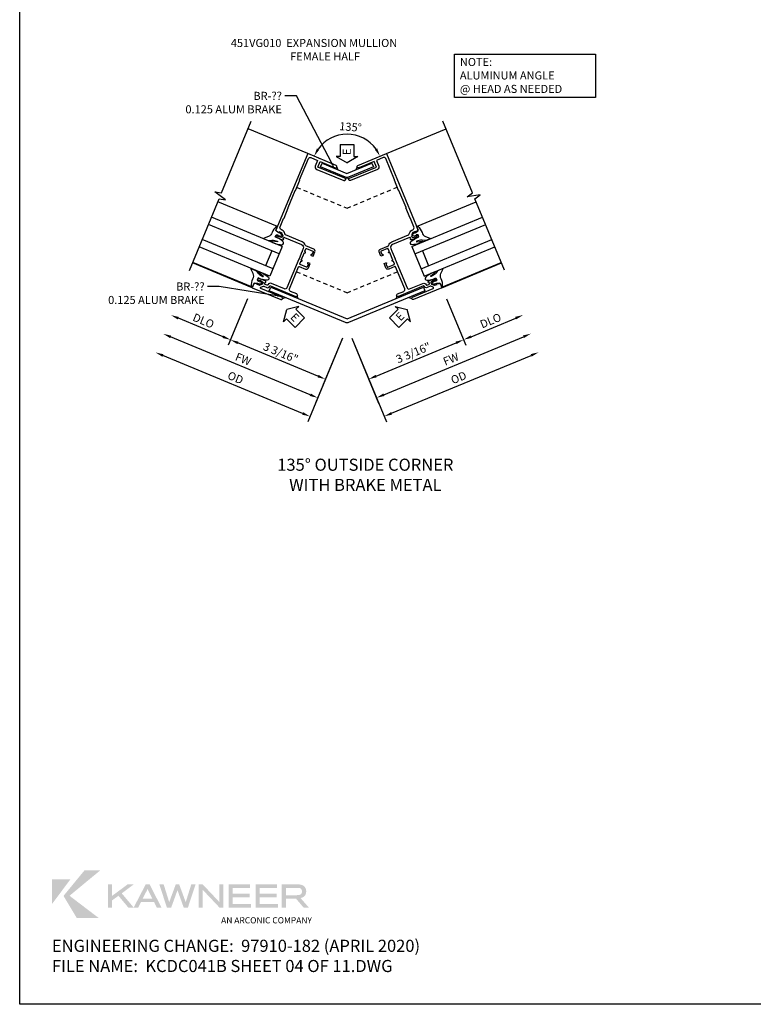
# Model space of a CAD drawing. Extents: x 0 to 95.5, y 0 to 59.2.
# Drawn here: x 0 to 22.7, y 0 to 30.5 of the extents above; entities that cross this region are included whole.
import ezdxf
from ezdxf import colors
from ezdxf.entities.mleader import LeaderData, LeaderLine
from ezdxf.math import Vec2, Vec3

# ---------------------------------------------------------------- set-up
doc = ezdxf.new("R2010")
doc.units = 0
doc.header["$LTSCALE"] = 0.5
doc.header["$MEASUREMENT"] = 0
doc.linetypes.add('HIDDEN', pattern=[0.375, 0.25, -0.125])
doc.layers.get('0').update_dxf_attribs({"color": 4, "linetype": 'CONTINUOUS'})
for name, color, linetype in [('DIME', 2, 'CONTINUOUS'), ('FORMAT', 7, 'CONTINUOUS'), ('hidden', 3, 'HIDDEN'), ('Kawneer Logo-English', 7, 'CONTINUOUS'), ('TEXT', 3, 'CONTINUOUS')]:
    doc.layers.add(name, color=color, linetype=linetype)
doc.styles.get("Standard").update_dxf_attribs({"font": 'arial.ttf'})
doc.dimstyles.new('EXT_ON-OFF', dxfattribs={"dimscale": 2, "dimtxt": 0.125, "dimasz": 0.125, "dimexe": 0.09, "dimexo": 0.1875, "dimgap": 0.05, "dimtad": 3, "dimdec": 5, "dimzin": 3, "dimdsep": 46, "dimlunit": 5, "dimtxsty": 'STANDARD', "dimcen": 0, "dimse2": 1, "dimazin": 0, "dimtfac": 1, "dimtdec": 4, "dimtofl": 0, "dimtmove": 0, "dimatfit": 0, "dimfxl": 1, "dimfrac": 2, "dimtolj": 1, "dimtzin": 3, "dimarcsym": 0})
doc.dimstyles.new('EXT_ON-ON', dxfattribs={"dimscale": 2, "dimtxt": 0.125, "dimasz": 0.125, "dimexe": 0.09, "dimexo": 0.1875, "dimgap": 0.05, "dimtad": 3, "dimdec": 5, "dimzin": 3, "dimdsep": 46, "dimlunit": 5, "dimtxsty": 'STANDARD', "dimcen": 0, "dimazin": 0, "dimtfac": 1, "dimtdec": 4, "dimtofl": 0, "dimtmove": 0, "dimatfit": 0, "dimfxl": 1, "dimfrac": 2, "dimtolj": 1, "dimtzin": 3, "dimarcsym": 0})

# ---------------------------------------------------------------- blocks, each defined once
blk = doc.blocks.new('Kawneer Logo English')
at = {"layer": 'Kawneer Logo-English'}
for points in [[(0.2706, 0.0336), (0.2688, 0.035), (0.2633, 0.0391), (0.255, 0.0454), (0.2442, 0.0536), (0.2314, 0.0633), (0.2173, 0.0741), (0.202, 0.0857), (0.1863, 0.0976), (0.1706, 0.1096), (0.1553, 0.1211), (0.1411, 0.132), (0.1285, 0.1417), (0.1176, 0.15), (0.1094, 0.1563), (0.1041, 0.1604), (0.1023, 0.1619), (0.1044, 0.1637), (0.1101, 0.1683), (0.1189, 0.1757), (0.1304, 0.1851), (0.1439, 0.1963), (0.159, 0.2087), (0.1751, 0.2221), (0.1917, 0.2359), (0.2083, 0.2496), (0.2244, 0.2628), (0.2395, 0.2753), (0.253, 0.2864), (0.2644, 0.2959), (0.2731, 0.3031), (0.2788, 0.3078), (0.2808, 0.3095), (0.2799, 0.3095), (0.277, 0.3096), (0.2725, 0.3096), (0.2666, 0.3096), (0.2597, 0.3096), (0.252, 0.3096), (0.2438, 0.3096), (0.2352, 0.3096), (0.2267, 0.3096), (0.2184, 0.3095), (0.2106, 0.3095), (0.2037, 0.3095), (0.1979, 0.3095), (0.1933, 0.3095), (0.1904, 0.3095), (0.1894, 0.3095), (0.188, 0.3078), (0.1841, 0.303), (0.1781, 0.2958), (0.1702, 0.2862), (0.161, 0.2751), (0.1507, 0.2625), (0.1396, 0.2491), (0.1283, 0.2352), (0.1169, 0.2214), (0.1059, 0.208), (0.0955, 0.1955), (0.0863, 0.1843), (0.0785, 0.1748), (0.0724, 0.1675), (0.0686, 0.1627), (0.0672, 0.1612), (0.068, 0.1597), (0.0704, 0.1556), (0.0743, 0.1493), (0.0791, 0.1412), (0.0849, 0.1315), (0.0913, 0.1208), (0.0982, 0.1092), (0.1053, 0.0973), (0.1124, 0.0855), (0.1193, 0.0739), (0.1257, 0.0632), (0.1315, 0.0535), (0.1364, 0.0454), (0.1402, 0.0391), (0.1426, 0.035), (0.1435, 0.0336)], [(0.0002, 0.2564), (0, 0.1137), (0.0012, 0.1153), (0.0046, 0.1197), (0.0099, 0.1268), (0.0167, 0.136), (0.0248, 0.1468), (0.0339, 0.1588), (0.0435, 0.1717), (0.0535, 0.185), (0.0634, 0.1984), (0.073, 0.2112), (0.0821, 0.2234), (0.0902, 0.2342), (0.097, 0.2433), (0.1022, 0.2503), (0.1057, 0.2549), (0.1069, 0.2565)], [(0.8092, 0.2278), (0.7789, 0.1309), (0.7782, 0.1288), (0.7776, 0.127), (0.7771, 0.1253), (0.7767, 0.1238), (0.7764, 0.1249), (0.7761, 0.126), (0.7759, 0.1268), (0.7758, 0.1272), (0.7756, 0.128), (0.7751, 0.1292), (0.774, 0.1323), (0.7721, 0.1373), (0.7698, 0.1436), (0.7671, 0.1512), (0.764, 0.1596), (0.7606, 0.1686), (0.7573, 0.1779), (0.7539, 0.1872), (0.7506, 0.1962), (0.7475, 0.2046), (0.7448, 0.2122), (0.7424, 0.2185), (0.7406, 0.2235), (0.7395, 0.2266), (0.7391, 0.2278), (0.7191, 0.2278), (0.6843, 0.1336), (0.6832, 0.1306), (0.6824, 0.1282), (0.6817, 0.1261), (0.6812, 0.1241), (0.6809, 0.1251), (0.6805, 0.1262), (0.6802, 0.1273), (0.6799, 0.1287), (0.6795, 0.1298), (0.6785, 0.1329), (0.677, 0.1378), (0.675, 0.1442), (0.6726, 0.1516), (0.67, 0.16), (0.6672, 0.169), (0.6643, 0.1782), (0.6614, 0.1875), (0.6586, 0.1964), (0.656, 0.2047), (0.6536, 0.2123), (0.6516, 0.2186), (0.6501, 0.2235), (0.6491, 0.2266), (0.6488, 0.2278), (0.6238, 0.2278), (0.6676, 0.0927), (0.6923, 0.0927), (0.726, 0.1855), (0.727, 0.1883), (0.7278, 0.1906), (0.7285, 0.1928), (0.729, 0.1947), (0.7299, 0.1922), (0.7307, 0.1894), (0.7318, 0.1863), (0.7331, 0.1827), (0.7655, 0.0927), (0.7896, 0.0927), (0.8341, 0.2278), (0.8306, 0.2278)], [(0.9726, 0.2278), (0.9726, 0.1355), (0.973, 0.1265), (0.973, 0.1255), (0.9731, 0.1238), (0.9717, 0.1254), (0.9711, 0.1263), (0.9642, 0.1339), (0.8756, 0.2278), (0.853, 0.2278), (0.853, 0.0927), (0.8757, 0.0927), (0.8757, 0.1928), (0.8757, 0.1931), (0.8756, 0.194), (0.8755, 0.1953), (0.8754, 0.1968), (0.8756, 0.1965), (0.8757, 0.1963), (0.8765, 0.1955), (0.8782, 0.1936), (0.8798, 0.1918), (0.8805, 0.1909), (0.8816, 0.1898), (0.8845, 0.1867), (0.8892, 0.1819), (0.8952, 0.1756), (0.9021, 0.1681), (0.91, 0.1598), (0.9184, 0.151), (0.9272, 0.1418), (0.9358, 0.1326), (0.9442, 0.1237), (0.9521, 0.1154), (0.9591, 0.108), (0.965, 0.1017), (0.9696, 0.0969), (0.9726, 0.0938), (0.9736, 0.0927), (0.9952, 0.0927), (0.9952, 0.2278), (0.9927, 0.2278)], [(1.0494, 0.1526), (1.0512, 0.1526), (1.0549, 0.1526), (1.0602, 0.1526), (1.0668, 0.1526), (1.0744, 0.1526), (1.0827, 0.1526), (1.0915, 0.1526), (1.1006, 0.1526), (1.1095, 0.1526), (1.1182, 0.1526), (1.1262, 0.1526), (1.1334, 0.1526), (1.1396, 0.1526), (1.1442, 0.1526), (1.1472, 0.1526), (1.1482, 0.1526), (1.1482, 0.173), (1.1472, 0.173), (1.1442, 0.173), (1.1396, 0.173), (1.1335, 0.173), (1.1262, 0.173), (1.1182, 0.173), (1.1095, 0.173), (1.1006, 0.173), (1.0915, 0.173), (1.0827, 0.173), (1.0744, 0.173), (1.0668, 0.173), (1.0602, 0.173), (1.0549, 0.173), (1.0512, 0.173), (1.0494, 0.173), (1.0494, 0.1754), (1.0494, 0.1794), (1.0494, 0.1844), (1.0494, 0.1899), (1.0494, 0.1953), (1.0494, 0.2003), (1.0494, 0.2043), (1.0494, 0.2067), (1.0512, 0.2067), (1.055, 0.2067), (1.0605, 0.2067), (1.0672, 0.2067), (1.075, 0.2067), (1.0835, 0.2067), (1.0925, 0.2067), (1.1019, 0.2067), (1.1111, 0.2067), (1.12, 0.2067), (1.1283, 0.2067), (1.1356, 0.2067), (1.1419, 0.2067), (1.1466, 0.2067), (1.1497, 0.2067), (1.1508, 0.2067), (1.1508, 0.2278), (1.1483, 0.2278), (1.0259, 0.2278), (1.0259, 0.0927), (1.1556, 0.0927), (1.1556, 0.1137), (1.1545, 0.1137), (1.1512, 0.1137), (1.1462, 0.1137), (1.1397, 0.1137), (1.1319, 0.1137), (1.1232, 0.1137), (1.1139, 0.1137), (1.1043, 0.1137), (1.0945, 0.1137), (1.0851, 0.1137), (1.0761, 0.1137), (1.0679, 0.1137), (1.0609, 0.1137), (1.0552, 0.1137), (1.0513, 0.1137), (1.0494, 0.1137), (1.0494, 0.1164), (1.0494, 0.1209), (1.0494, 0.1267), (1.0494, 0.1331), (1.0494, 0.1395), (1.0494, 0.1453), (1.0494, 0.1499)], [(1.2056, 0.1526), (1.2075, 0.1526), (1.2112, 0.1526), (1.2165, 0.1526), (1.223, 0.1526), (1.2306, 0.1526), (1.239, 0.1526), (1.2478, 0.1526), (1.2568, 0.1526), (1.2658, 0.1526), (1.2744, 0.1526), (1.2826, 0.1526), (1.2897, 0.1526), (1.2958, 0.1526), (1.3005, 0.1526), (1.3035, 0.1526), (1.3045, 0.1526), (1.3045, 0.173), (1.3035, 0.173), (1.3005, 0.173), (1.2958, 0.173), (1.2897, 0.173), (1.2826, 0.173), (1.2744, 0.173), (1.2658, 0.173), (1.2568, 0.173), (1.2478, 0.173), (1.239, 0.173), (1.2306, 0.173), (1.223, 0.173), (1.2165, 0.173), (1.2112, 0.173), (1.2075, 0.173), (1.2056, 0.173), (1.2056, 0.1754), (1.2056, 0.1794), (1.2056, 0.1844), (1.2056, 0.1899), (1.2056, 0.1953), (1.2056, 0.2003), (1.2056, 0.2043), (1.2056, 0.2067), (1.2075, 0.2067), (1.2113, 0.2067), (1.2167, 0.2067), (1.2234, 0.2067), (1.2313, 0.2067), (1.2397, 0.2067), (1.2489, 0.2067), (1.2581, 0.2067), (1.2674, 0.2067), (1.2762, 0.2067), (1.2845, 0.2067), (1.2919, 0.2067), (1.2981, 0.2067), (1.3029, 0.2067), (1.306, 0.2067), (1.3071, 0.2067), (1.3071, 0.2278), (1.3046, 0.2278), (1.1822, 0.2278), (1.1822, 0.0927), (1.3119, 0.0927), (1.3119, 0.1137), (1.3107, 0.1137), (1.3075, 0.1137), (1.3024, 0.1137), (1.2959, 0.1137), (1.2882, 0.1137), (1.2795, 0.1137), (1.2702, 0.1137), (1.2605, 0.1137), (1.2508, 0.1137), (1.2413, 0.1137), (1.2324, 0.1137), (1.2242, 0.1137), (1.2172, 0.1137), (1.2115, 0.1137), (1.2076, 0.1137), (1.2056, 0.1137), (1.2056, 0.1164), (1.2056, 0.1209), (1.2056, 0.1267), (1.2056, 0.1331), (1.2056, 0.1395), (1.2056, 0.1453), (1.2056, 0.1499)]]:
    blk.add_hatch(color=256, dxfattribs=at).paths.add_polyline_path(points)
h = blk.add_hatch(color=256, dxfattribs=at)
h.paths.add_polyline_path([(0.527, 0.1446), (0.529, 0.1487), (0.5323, 0.1552), (0.5365, 0.1634), (0.541, 0.1723), (0.5453, 0.1808), (0.5491, 0.1882), (0.5516, 0.1932), (0.5526, 0.1952), (0.5528, 0.1958), (0.5534, 0.1971), (0.5542, 0.199), (0.555, 0.2013), (0.5555, 0.2001), (0.5561, 0.1989), (0.5567, 0.1975), (0.5575, 0.1959), (0.5583, 0.1943), (0.5606, 0.1896), (0.564, 0.1829), (0.568, 0.1749), (0.5724, 0.1662), (0.5766, 0.1578), (0.5803, 0.1503), (0.5831, 0.1446), (0.5791, 0.1446), (0.5725, 0.1446), (0.5642, 0.1446), (0.555, 0.1446), (0.5459, 0.1446), (0.5376, 0.1446), (0.5311, 0.1446)], flags=16)
h.paths.add_polyline_path([(0.5657, 0.2278), (0.5444, 0.2278), (0.4748, 0.0934), (0.473, 0.0956), (0.47, 0.0991), (0.4661, 0.1037), (0.4616, 0.1091), (0.4563, 0.1153), (0.4507, 0.122), (0.4448, 0.1291), (0.4387, 0.1362), (0.4327, 0.1433), (0.4269, 0.1502), (0.4215, 0.1567), (0.4165, 0.1626), (0.4123, 0.1675), (0.4089, 0.1715), (0.4065, 0.1744), (0.4053, 0.1758), (0.4067, 0.1769), (0.4094, 0.1789), (0.4132, 0.1817), (0.4179, 0.1852), (0.4232, 0.1891), (0.4291, 0.1935), (0.4353, 0.1982), (0.4416, 0.2029), (0.4479, 0.2076), (0.454, 0.2121), (0.4596, 0.2163), (0.4646, 0.22), (0.4689, 0.2232), (0.4721, 0.2256), (0.4743, 0.2272), (0.475, 0.2278), (0.4674, 0.2278), (0.4396, 0.2278), (0.4386, 0.227), (0.4359, 0.2251), (0.4318, 0.2221), (0.4264, 0.2181), (0.4201, 0.2133), (0.4129, 0.208), (0.4051, 0.2023), (0.397, 0.1963), (0.3889, 0.1904), (0.3809, 0.1845), (0.3733, 0.1788), (0.3663, 0.1737), (0.3602, 0.1691), (0.355, 0.1654), (0.3513, 0.1626), (0.3491, 0.161), (0.3491, 0.1631), (0.3491, 0.1663), (0.3491, 0.1703), (0.3491, 0.175), (0.3491, 0.1802), (0.3491, 0.1858), (0.3491, 0.1917), (0.3491, 0.1975), (0.3491, 0.2033), (0.3491, 0.2088), (0.3491, 0.214), (0.3491, 0.2185), (0.3491, 0.2223), (0.3491, 0.2252), (0.3491, 0.2271), (0.3491, 0.2278), (0.3258, 0.2278), (0.3258, 0.0927), (0.3487, 0.0927), (0.3487, 0.0944), (0.3487, 0.0988), (0.3487, 0.1052), (0.3487, 0.1126), (0.3487, 0.12), (0.3487, 0.1267), (0.3487, 0.1318), (0.3487, 0.1343), (0.3507, 0.1357), (0.3549, 0.1388), (0.3605, 0.1429), (0.3669, 0.1476), (0.3733, 0.1523), (0.3792, 0.1566), (0.3837, 0.1599), (0.3862, 0.1618), (0.3873, 0.1604), (0.3895, 0.1578), (0.3925, 0.1542), (0.3965, 0.1495), (0.4009, 0.1443), (0.4058, 0.1384), (0.4109, 0.1322), (0.4162, 0.126), (0.4216, 0.1196), (0.4266, 0.1137), (0.4313, 0.108), (0.4355, 0.1029), (0.4391, 0.0987), (0.4418, 0.0955), (0.4436, 0.0934), (0.4442, 0.0927), (0.4743, 0.0927), (0.4754, 0.0927), (0.5008, 0.0927), (0.5015, 0.094), (0.5032, 0.0973), (0.5055, 0.1021), (0.5083, 0.1077), (0.5111, 0.1135), (0.5137, 0.1186), (0.5157, 0.1226), (0.5167, 0.1248), (0.518, 0.1248), (0.5207, 0.1248), (0.5246, 0.1248), (0.5296, 0.1248), (0.5353, 0.1248), (0.5415, 0.1248), (0.5482, 0.1248), (0.5551, 0.1248), (0.562, 0.1248), (0.5688, 0.1248), (0.575, 0.1248), (0.5807, 0.1248), (0.5856, 0.1248), (0.5896, 0.1248), (0.5923, 0.1248), (0.5936, 0.1248), (0.5946, 0.1226), (0.5966, 0.1186), (0.5992, 0.1135), (0.602, 0.1077), (0.6048, 0.1021), (0.6071, 0.0973), (0.6088, 0.094), (0.6094, 0.0927), (0.6364, 0.0927), (0.5672, 0.2278)])
h = blk.add_hatch(color=256, dxfattribs=at)
h.paths.add_polyline_path([(1.3584, 0.1651), (1.3584, 0.168), (1.3584, 0.1729), (1.3584, 0.1792), (1.3584, 0.1862), (1.3584, 0.1931), (1.3584, 0.1995), (1.3584, 0.2044), (1.3584, 0.2072), (1.3599, 0.2072), (1.3627, 0.2072), (1.3664, 0.2072), (1.3711, 0.2072), (1.3764, 0.2072), (1.3823, 0.2072), (1.3883, 0.2072), (1.3946, 0.2072), (1.4008, 0.2072), (1.4067, 0.2072), (1.4123, 0.2072), (1.4173, 0.2072), (1.4214, 0.2072), (1.4245, 0.2072), (1.4266, 0.2072), (1.4273, 0.2072), (1.431, 0.2071), (1.4343, 0.2069), (1.4359, 0.2067), (1.4374, 0.2064), (1.4389, 0.2061), (1.4404, 0.2056), (1.4417, 0.2051), (1.443, 0.2045), (1.4442, 0.2037), (1.4454, 0.2029), (1.4466, 0.2018), (1.4476, 0.2007), (1.4486, 0.1993), (1.4495, 0.1978), (1.4504, 0.1961), (1.4511, 0.1945), (1.4516, 0.193), (1.452, 0.1914), (1.4522, 0.19), (1.4524, 0.1887), (1.4524, 0.1875), (1.4525, 0.1863), (1.4524, 0.1845), (1.4522, 0.1828), (1.4519, 0.181), (1.4514, 0.1794), (1.4508, 0.1779), (1.4501, 0.1765), (1.4493, 0.1751), (1.4483, 0.1737), (1.447, 0.1723), (1.4457, 0.1711), (1.4443, 0.17), (1.4428, 0.169), (1.4412, 0.1682), (1.4396, 0.1675), (1.4379, 0.1669), (1.4361, 0.1665), (1.4342, 0.166), (1.4324, 0.1657), (1.4304, 0.1655), (1.4285, 0.1654), (1.4244, 0.1652), (1.4202, 0.1651), (1.4177, 0.1651), (1.4111, 0.1651), (1.4018, 0.1651), (1.391, 0.1651), (1.38, 0.1651), (1.37, 0.1651), (1.3623, 0.1651)], flags=16)
h.paths.add_polyline_path([(1.4438, 0.1486), (1.4469, 0.1492), (1.4495, 0.1499), (1.4519, 0.1506), (1.454, 0.1515), (1.4559, 0.1522), (1.4576, 0.153), (1.4591, 0.154), (1.4606, 0.1549), (1.4621, 0.1558), (1.4634, 0.1569), (1.4647, 0.158), (1.4659, 0.1591), (1.467, 0.1602), (1.468, 0.1613), (1.4689, 0.1626), (1.4699, 0.1637), (1.4706, 0.1649), (1.4715, 0.1662), (1.4721, 0.1674), (1.4728, 0.1686), (1.4733, 0.1699), (1.4738, 0.1711), (1.4743, 0.1724), (1.4747, 0.1737), (1.4754, 0.1761), (1.4758, 0.1785), (1.4762, 0.1808), (1.4765, 0.1831), (1.4766, 0.1851), (1.4767, 0.1871), (1.4766, 0.1889), (1.4765, 0.1906), (1.4764, 0.1924), (1.4761, 0.1941), (1.4758, 0.1958), (1.4756, 0.1974), (1.4751, 0.199), (1.4746, 0.2006), (1.4742, 0.2021), (1.4735, 0.2036), (1.473, 0.2051), (1.4722, 0.2065), (1.4715, 0.2079), (1.4706, 0.2092), (1.4698, 0.2105), (1.4689, 0.2118), (1.4679, 0.213), (1.4669, 0.2141), (1.4658, 0.2154), (1.4647, 0.2164), (1.4635, 0.2174), (1.4622, 0.2184), (1.461, 0.2194), (1.4596, 0.2203), (1.4583, 0.2211), (1.4568, 0.222), (1.4554, 0.2227), (1.4538, 0.2234), (1.4523, 0.224), (1.4507, 0.2246), (1.4491, 0.2251), (1.4473, 0.2256), (1.4452, 0.2262), (1.4433, 0.2265), (1.4411, 0.2269), (1.4389, 0.2272), (1.4364, 0.2274), (1.4335, 0.2276), (1.43, 0.2277), (1.4261, 0.2278), (1.426, 0.2278), (1.3349, 0.2278), (1.3349, 0.0927), (1.3586, 0.0927), (1.3586, 0.0947), (1.3586, 0.1001), (1.3586, 0.108), (1.3586, 0.117), (1.3586, 0.1263), (1.3586, 0.1348), (1.3586, 0.1413), (1.3586, 0.1448), (1.3623, 0.1448), (1.3694, 0.1448), (1.3787, 0.1448), (1.389, 0.1448), (1.3993, 0.1448), (1.4082, 0.1448), (1.4147, 0.1448), (1.4177, 0.1448), (1.4201, 0.142), (1.4252, 0.136), (1.4323, 0.1276), (1.4403, 0.1181), (1.4482, 0.1087), (1.455, 0.1006), (1.4599, 0.0948), (1.4618, 0.0927), (1.4925, 0.0927), (1.4907, 0.0948), (1.4856, 0.1005), (1.4785, 0.1088), (1.4701, 0.1183), (1.4615, 0.1282), (1.4536, 0.1373), (1.4474, 0.1445)])
at = {"layer": 'Kawneer Logo-English', "insert": (1.5101, 0.0373), "char_height": 0.036, "attachment_point": 3}
blk.add_mtext_dynamic_manual_height_columns('{\\fArial TUR|b0|i0|c0|p34;\\T1.05;AN ARCONIC COMPANY}', width=0.61259, gutter_width=1, heights=[0], dxfattribs=at)
blk = doc.blocks.new('*D75')
at = {"layer": 'DIME', "color": 0, "lineweight": -2, "transparency": 16777216}
for p, q in [((-3.086, 0.29), (-3.681, -1.147)), ((-0.901, -2.103), (-3.381, -1.076)), ((-0.144, -0.929), (-0.739, -2.365))]:
    blk.add_line(p, q, dxfattribs=at)
at = {"layer": 'DIME', "color": 0, "transparency": 16777216}
for points in [[(-3.365, -1.038), (-3.397, -1.115), (-3.612, -0.98)], [(-0.885, -2.065), (-0.917, -2.142), (-0.67, -2.199)]]:
    blk.add_solid(points, dxfattribs=at)
at = {"layer": 'DIME', "color": 0, "transparency": 16777216, "insert": (-2.055, -1.382), "char_height": 0.25, "attachment_point": 5, "rotation": 337.5}
blk.add_mtext('\\A1;3 3/16"', dxfattribs=at)
blk = doc.blocks.new('*D76')
at = {"layer": 'DIME', "color": 0, "lineweight": -2, "transparency": 16777216}
for p, q in [((-0.144, -0.929), (-1.217, -3.52)), ((-1.379, -3.258), (-5.707, -1.466))]:
    blk.add_line(p, q, dxfattribs=at)
at = {"layer": 'DIME', "color": 0, "transparency": 16777216}
for points in [[(-5.691, -1.427), (-5.723, -1.504), (-5.938, -1.37)], [(-1.363, -3.22), (-1.395, -3.297), (-1.148, -3.354)]]:
    blk.add_solid(points, dxfattribs=at)
at = {"layer": 'DIME', "color": 0, "transparency": 16777216, "insert": (-3.457, -2.154), "char_height": 0.25, "attachment_point": 5, "rotation": 337.5}
blk.add_mtext('\\A1;OD', dxfattribs=at)
blk = doc.blocks.new('*D77')
at = {"layer": 'DIME', "color": 0, "lineweight": -2, "transparency": 16777216}
for p, q in [((-1.14, -2.681), (-5.468, -0.888)), ((-0.144, -0.929), (-0.978, -2.943))]:
    blk.add_line(p, q, dxfattribs=at)
at = {"layer": 'DIME', "color": 0, "transparency": 16777216}
for points in [[(-5.452, -0.85), (-5.484, -0.927), (-5.699, -0.792)], [(-1.124, -2.642), (-1.156, -2.719), (-0.909, -2.777)]]:
    blk.add_solid(points, dxfattribs=at)
at = {"layer": 'DIME', "color": 0, "transparency": 16777216, "insert": (-3.218, -1.577), "char_height": 0.25, "attachment_point": 5, "rotation": 337.5}
blk.add_mtext('\\A1;FW', dxfattribs=at)
blk = doc.blocks.new('*D79')
at = {"layer": 'DIME', "color": 0, "lineweight": -2, "transparency": 16777216}
blk.add_line((-0.874, 4.65), (-0.854, 4.642), dxfattribs=at)
blk.add_arc((0, 4.288), 1.104, 35.4993, 144.5007, dxfattribs=at)
at = {"layer": 'DIME', "color": 0, "transparency": 16777216}
for points in [[(-0.863, 4.909), (-0.935, 4.95), (-1.02, 4.711)], [(0.935, 4.95), (0.863, 4.909), (1.02, 4.711)]]:
    blk.add_solid(points, dxfattribs=at)
at = {"layer": 'DIME', "color": 0, "transparency": 16777216, "insert": (0.108, 5.616), "char_height": 0.25, "attachment_point": 5, "rotation": 355.3594}
blk.add_mtext('\\A1;135°', dxfattribs=at)
blk = doc.blocks.new('*D78')
at = {"layer": 'DIME', "color": 0, "lineweight": -2, "transparency": 16777216}
for p, q in [((-3.086, 0.29), (-3.681, -1.147)), ((-3.843, -0.885), (-5.229, -0.311))]:
    blk.add_line(p, q, dxfattribs=at)
at = {"layer": 'DIME', "color": 0, "transparency": 16777216}
for points in [[(-5.213, -0.272), (-5.245, -0.349), (-5.46, -0.215)], [(-3.827, -0.846), (-3.859, -0.923), (-3.612, -0.98)]]:
    blk.add_solid(points, dxfattribs=at)
at = {"layer": 'DIME', "color": 0, "transparency": 16777216, "insert": (-4.45, -0.39), "char_height": 0.25, "attachment_point": 5, "rotation": 337.5}
blk.add_mtext('\\A1;DLO', dxfattribs=at)
blk = doc.blocks.new('*D80')
at = {"layer": 'DIME', "color": 0, "lineweight": -2, "transparency": 16777216}
for p, q in [((1.142, -2.68), (5.468, -0.884)), ((0.144, -0.929), (0.98, -2.942))]:
    blk.add_line(p, q, dxfattribs=at)
at = {"layer": 'DIME', "color": 0, "transparency": 16777216}
for points in [[(5.452, -0.845), (5.484, -0.922), (5.699, -0.788)], [(1.126, -2.642), (1.158, -2.719), (0.911, -2.776)]]:
    blk.add_solid(points, dxfattribs=at)
at = {"layer": 'DIME', "color": 0, "transparency": 16777216, "insert": (3.219, -1.574), "char_height": 0.25, "attachment_point": 5, "rotation": 22.5464}
blk.add_mtext('\\A1;FW', dxfattribs=at)
blk = doc.blocks.new('*D81')
at = {"layer": 'DIME', "color": 0, "lineweight": -2, "transparency": 16777216}
for p, q in [((0.144, -0.929), (1.219, -3.519)), ((1.381, -3.257), (5.708, -1.461))]:
    blk.add_line(p, q, dxfattribs=at)
at = {"layer": 'DIME', "color": 0, "transparency": 16777216}
for points in [[(5.692, -1.422), (5.724, -1.499), (5.939, -1.365)], [(1.365, -3.219), (1.397, -3.296), (1.15, -3.353)]]:
    blk.add_solid(points, dxfattribs=at)
at = {"layer": 'DIME', "color": 0, "transparency": 16777216, "insert": (3.458, -2.151), "char_height": 0.25, "attachment_point": 5, "rotation": 22.5464}
blk.add_mtext('\\A1;OD', dxfattribs=at)
blk = doc.blocks.new('*D82')
at = {"layer": 'DIME', "color": 0, "lineweight": -2, "transparency": 16777216}
for p, q in [((3.085, 0.292), (3.681, -1.144)), ((0.144, -0.929), (0.74, -2.365)), ((0.902, -2.103), (3.381, -1.073))]:
    blk.add_line(p, q, dxfattribs=at)
at = {"layer": 'DIME', "color": 0, "transparency": 16777216}
for points in [[(3.366, -1.035), (3.397, -1.112), (3.612, -0.978)], [(0.886, -2.064), (0.918, -2.141), (0.671, -2.199)]]:
    blk.add_solid(points, dxfattribs=at)
at = {"layer": 'DIME', "color": 0, "transparency": 16777216, "insert": (2.055, -1.38), "char_height": 0.25, "attachment_point": 5, "rotation": 22.5464}
blk.add_mtext('\\A1;3 3/16"', dxfattribs=at)
blk = doc.blocks.new('*D83')
at = {"layer": 'DIME', "color": 0, "lineweight": -2, "transparency": 16777216}
for p, q in [((3.085, 0.292), (3.681, -1.144)), ((3.843, -0.882), (5.229, -0.307))]:
    blk.add_line(p, q, dxfattribs=at)
at = {"layer": 'DIME', "color": 0, "transparency": 16777216}
for points in [[(5.213, -0.268), (5.245, -0.345), (5.46, -0.211)], [(3.827, -0.843), (3.859, -0.92), (3.612, -0.978)]]:
    blk.add_solid(points, dxfattribs=at)
at = {"layer": 'DIME', "color": 0, "transparency": 16777216, "insert": (4.45, -0.386), "char_height": 0.25, "attachment_point": 5, "rotation": 22.5464}
blk.add_mtext('\\A1;DLO', dxfattribs=at)
blk = doc.blocks.new('AngleNote')
at = {"layer": 'TEXT'}
blk.add_lwpolyline([(0, 0), (4.37, 0), (4.37, -1.348), (0, -1.348)], close=True, dxfattribs=at)
at = {"layer": 'TEXT', "insert": (0.169, -0.119), "char_height": 0.25, "attachment_point": 1}
blk.add_mtext_dynamic_manual_height_columns('NOTE:\\PALUMINUM ANGLE\\P@ HEAD AS NEEDED', width=4.44803, gutter_width=1.25, heights=[0], dxfattribs=at)
blk = doc.blocks.new('ESEAL1')
at = {"layer": 'TEXT', "color": 7}
for p, q in [((-0.196, 0.338), (0, 0)), ((-0.196, 0.21), (-0.196, 0.338)), ((-0.575, 0.21), (-0.575, -0.21)), ((-0.575, 0.21), (-0.196, 0.21)), ((-0.196, -0.338), (0, 0)), ((-0.575, -0.21), (-0.196, -0.21)), ((-0.196, -0.21), (-0.196, -0.338))]:
    blk.add_line(p, q, dxfattribs=at)
at = {"layer": 'TEXT', "color": 3}
blk.add_text('E', height=0.25, dxfattribs=at).set_placement((-0.413, -0.116))
blk = doc.blocks.new('ESEAL2')
at = {"layer": 'TEXT', "color": 7}
for p, q in [((0.196, 0.338), (0, 0)), ((0.196, 0.21), (0.196, 0.338)), ((0.196, -0.338), (0, 0)), ((0.575, 0.21), (0.196, 0.21)), ((0.575, 0.21), (0.575, -0.21)), ((0.575, -0.21), (0.196, -0.21)), ((0.196, -0.21), (0.196, -0.338))]:
    blk.add_line(p, q, dxfattribs=at)
at = {"layer": 'TEXT', "color": 3}
blk.add_text('E', height=0.25, dxfattribs=at).set_placement((0.247, -0.116))
blk = doc.blocks.new('B027074-M')
blk.add_lwpolyline([(0.062, 0.144), (0.035, 0.149), (0.069, 0.257), (0.13, 0.261), (0.205, 0.259), (0.195, 0.29, 0.12571), (-0.037, 0.341, -0.226084), (-0.19, 0.391), (-0.286, 0.502, 0.644976), (-0.312, 0.49), (-0.31, 0.361, 0.151869), (-0.294, 0.316), (-0.255, 0.257, -0.029345), (-0.238, 0.205), (-0.221, 0.083, -0.653812), (-0.241, 0.076), (-0.285, 0.241, 0.888636), (-0.31, 0.239), (-0.31, 0.105, 0.064205), (-0.268, -0.084, 0.689636), (-0.165, -0.084, 0.070356), (-0.124, 0.105), (-0.124, 0.201), (-0.051, 0.201), (-0.029, 0.147), (-0.068, 0.142), (-0.034, 0.106), (-0.065, 0.084), (-0.004, 0.03), (0.052, 0.096), (0.027, 0.106)], format="xyb", close=True)
blk = doc.blocks.new('S451GT1000')
for p, q in [((-1, -0.625), (-1, -3)), ((0, -0.625), (-1, -0.625)), ((-0.75, -0.625), (-0.75, -3)), ((-0.25, -0.875), (-0.75, -0.875)), ((-0.25, -0.625), (-0.25, -3)), ((0, -0.625), (0, -3)), ((-1.518, -1), (-1.518, -3)), ((0.517, -1), (0.517, -3))]:
    blk.add_line(p, q)
at = {"rotation": 180}
blk.add_blockref('B027074-M', (-1.312, -0.742), dxfattribs=at)
at = {"xscale": -1, "rotation": 180}
blk.add_blockref('B027074-M', (0.312, -0.742), dxfattribs=at)
blk = doc.blocks.new('B451VG010')
blk.add_lwpolyline([(1, -0.393), (1, -0.538), (0.04, -0.538, -1), (0.04, -0.458), (0.74, -0.458, 0.668029), (0.754, -0.424), (0.694, -0.364, 0.19902), (0.68, -0.358), (0.579, -0.358, -0.407735), (0.51, -0.29, 0.407735), (0.49, -0.27), (-0.352, -0.27, -1), (-0.352, -0.19), (-0.14, -0.19, 0.414214), (-0.08, -0.13), (-0.08, 0.606, 0.414214), (-0.1, 0.626), (-0.305, 0.626, -0.414214), (-0.375, 0.696), (-0.375, 0.837), (-0.31, 0.837, -1.008231), (-0.31, 0.806, 0.419023), (-0.325, 0.791), (-0.325, 0.711, 0.414214), (-0.31, 0.696), (-0.095, 0.696, 0.414214), (-0.08, 0.711), (-0.08, 0.791, 0.414214), (-0.095, 0.806), (-0.096, 0.806, -1), (-0.096, 0.837), (-0.08, 0.837), (-0.08, 1.087), (-0.096, 1.087, -1.008231), (-0.095, 1.118, 0.419023), (-0.08, 1.133), (-0.08, 1.213, 0.414214), (-0.095, 1.228), (-0.31, 1.228, 0.414214), (-0.325, 1.213), (-0.325, 1.133, 0.414214), (-0.31, 1.118), (-0.31, 1.118, -1), (-0.31, 1.087), (-0.375, 1.087), (-0.375, 1.228, -0.414214), (-0.305, 1.298), (-0.039, 1.298, 0.225521), (-0.023, 1.305, -0.225521), (0.109, 1.368), (0.67, 1.368, 0.19902), (0.684, 1.374), (0.746, 1.435, -0.19902), (0.82, 1.466), (0.85, 1.466, 0.414214), (0.92, 1.536), (0.92, 1.819, 0.414214), (0.91, 1.829), (0.91, 2.172, 0.414214), (0.92, 2.182), (0.92, 2.75, 0.414214), (0.91, 2.76), (0.91, 3.103, 0.414214), (0.92, 3.114), (0.92, 3.822, 0.414214), (0.86, 3.882), (0.633, 3.882), (0.633, 3.694, -0.414214), (0.553, 3.614), (-0.352, 3.614, -1), (-0.352, 3.694), (0.553, 3.694), (0.553, 3.882), (0.04, 3.882, -1), (0.04, 3.962), (1, 3.962), (1, 1.393), (0.897, 1.357), (0.897, 1.386), (0.826, 1.386, 0.198912), (0.808, 1.379), (0.741, 1.312), (0.741, 1.27, 0.354119), (0.757, 1.25), (0.859, 1.228), (0.897, 1.228), (0.897, 1.257), (0.909, 1.257, -0.414214), (0.929, 1.237), (0.929, 1.208, -0.414214), (0.909, 1.188), (0.708, 1.188, -0.414214), (0.669, 1.226), (0.691, 1.226), (0.691, 1.263, 0.414214), (0.666, 1.288), (0.1, 1.288, 0.414214), (0, 1.188), (0, 1.097), (-0.01, 1.087), (0, 1.077), (0, 0.847), (-0.01, 0.837), (0, 0.827), (0, -0.13, 0.414214), (0.06, -0.19), (0.499, -0.19, -0.408382), (0.579, -0.268, 0.408382), (0.599, -0.288), (0.666, -0.288, 0.414214), (0.691, -0.263), (0.691, -0.226), (0.669, -0.226, -0.414214), (0.708, -0.188), (0.909, -0.188, -0.414214), (0.929, -0.208), (0.929, -0.237, -0.414214), (0.909, -0.257), (0.897, -0.257), (0.897, -0.228), (0.859, -0.228), (0.757, -0.25, 0.354119), (0.741, -0.27), (0.741, -0.312), (0.808, -0.379, 0.198912), (0.826, -0.386), (0.897, -0.386), (0.897, -0.357)], format="xyb", close=True)
blk = doc.blocks.new('S451FC10KCADS')
for p, q in [((-1.220087, 4.793815), (-3.067846, 5.559181)), ((1.220087, 4.793815), (3.067846, 5.559181)), ((-2.942163, 0.636357), (-4.789922, 1.401723)), ((2.942163, 0.636357), (4.789922, 1.401723))]:
    blk.add_line(p, q)
for points in [[(-4.885593, 1.170754), (-3.967152, 3.388065), (-3.763242, 3.357722), (-4.094526, 3.603183), (-3.890616, 3.57284), (-2.972175, 5.790151)], [(4.884376, 1.174707), (3.964142, 3.391274), (4.129684, 3.514138), (3.721913, 3.453123), (3.887456, 3.575988), (2.967221, 5.792555)]]:
    blk.add_lwpolyline(points)
for points in [[(-0.049657, 4.056136), (-0.823406, 4.376632), (-0.775571, 4.492117), (-0.001822, 4.171621), (0.771928, 4.492117), (0.819763, 4.376632), (0.046014, 4.056136, -0.198911757)], [(-0.047835, -0.446158), (-2.415278, 0.534466), (-2.367443, 0.649951), (0, -0.330673), (2.367443, 0.649951), (2.415278, 0.534466), (0.047835, -0.446158, -0.198911757), (-0.047835, -0.446158, 0.000000001)]]:
    blk.add_lwpolyline(points, format="xyb", close=True)
for centre, radius, start, end in [((-0.156207, 4.390339), 0.158929, 186.7692862, 221.619214), ((0.152563, 4.390339), 0.158929, 318.380786, 353.2307138), ((0.053826, 3.953894), 0.108143, 120.9694282, 167.899327), ((-0.07514, 3.934747), 0.133758, 18.2180018, 56.7605706), ((-1.90631, 0.16628), 0.158929, 91.3248647, 128.2307138), ((-1.443005, 0.362813), 0.09858, 165.067075, 221.3442814), ((1.443005, 0.362813), 0.09858, 318.6557186, 14.932925), ((1.90631, 0.16628), 0.158929, 51.7692862, 88.6751353)]:
    blk.add_arc(centre, radius, start, end)
at = {"layer": 'hidden'}
for points in [[(-1.557125, 3.744953), (-0.001293, 3.100507), (1.556109, 3.747406)], [(-1.568388, 1.130766), (0, 0.481121), (1.568388, 1.130766)]]:
    blk.add_lwpolyline(points, dxfattribs=at)
at = {"layer": 'TEXT'}
blk.add_line((-3.965802, 0.672909), (-4.278302, 0.672909), dxfattribs=at)
for name, p, rotation in [('ESEAL2', (0, 4.500902), 90), ('B451VG010', (1.812399, 0.75072), 22.49999999999853), ('S451GT1000', (1.429547, 1.675008), 112.5), ('ESEAL2', (-1.871382, -0.043519), 315.0574707496714), ('ESEAL1', (1.867738, -0.043519), 44.87099772668415)]:
    blk.add_blockref(name, p, dxfattribs=dict(rotation=rotation))
at = {"xscale": -1}
for name, p, rotation in [('B451VG010', (-1.812399, 0.75072), 337.5000000000015), ('S451GT1000', (-1.430081, 1.67372), 247.5)]:
    blk.add_blockref(name, p, dxfattribs=dict(at, rotation=rotation))
at = {"layer": 'TEXT'}
blk.add_blockref('AngleNote', (3.328089, 7.872538), dxfattribs=at)
at = {"layer": 'DIME'}
dim = blk.add_angular_dim_2l(base=(-0.422584, 5.308646), line1=((1.220087, 4.793815), (3.067846, 5.559181)), line2=((-1.220087, 4.793815), (-3.067846, 5.559181)), text='135°', dimstyle='EXT_ON-OFF', override={"dimpost": '"'}, dxfattribs=at)
dim.commit()
dim.dimension.update_dxf_attribs({"geometry": '*D79', "text_midpoint": (0.08934, 5.389083), "dimtype": 130})
for base, p1, p2, angle, text, picture, middle in [((-5.937972, -1.369915), (0, -0.582327), (-4.885593, 1.170754), 337.5, 'OD', '*D76', (-3.456908, -2.154068)), ((-5.698795, -0.79249), (0, -0.582327), (-4.885593, 1.170754), 337.5, 'FW', '*D77', (-3.21773, -1.576643)), ((-5.459618, -0.215066), (-2.942163, 0.636357), (-4.885593, 1.170754), 337.5, 'DLO', '*D78', (-4.449635, -0.389876)), ((5.699167, -0.787879), (0, -0.582327), (4.875927, 1.195058), 202.5463661, 'FW', '*D80', (3.218651, -1.574075)), ((5.938811, -1.36511), (0, -0.582327), (4.875927, 1.195058), 202.5463661, 'OD', '*D81', (3.458295, -2.151306)), ((5.459522, -0.210648), (2.941379, 0.638737), (4.875927, 1.195058), 202.5463661, 'DLO', '*D83', (4.449681, -0.386275))]:
    dim = blk.add_linear_dim(base=base, p1=p1, p2=p2, angle=angle, text=text, dimstyle='EXT_ON-OFF', override={"dimpost": '"'}, dxfattribs=at)
    dim.commit()
    dim.dimension.update_dxf_attribs({"geometry": picture, "text_midpoint": middle})
for base, p2, angle, picture, middle in [((-3.611859, -0.980433), (-2.942163, 0.636357), 337.5, '*D75', (-2.054674, -1.381901)), ((3.612383, -0.977509), (2.941379, 0.638737), 202.5463661, '*D82', (2.055437, -1.380274))]:
    dim = blk.add_linear_dim(base=base, p1=(0, -0.582327), p2=p2, angle=angle, dimstyle='EXT_ON-ON', override={"dimpost": '"'}, dxfattribs=at)
    dim.commit()
    dim.dimension.update_dxf_attribs({"geometry": picture, "text_midpoint": middle})
at = {"layer": 'TEXT'}
ml = blk.add_multileader_mtext('Standard', dxfattribs=at)
ml.set_content('BR-??\\P0.125 ALUM BRAKE', color=256, style='STANDARD')
ml.set_leader_properties()
ml.build(insert=Vec2(0, 0))
ml.multileader.update_dxf_attribs({"dogleg_length": 0.36, "arrow_head_size": 0.18})
ctx = ml.context
ctx.base_point, ctx.char_height, ctx.arrow_head_size, ctx.landing_gap_size, ctx.plane_origin = Vec3(-5.735416, 6.579292), 0.25, 0.18, 0.09, Vec3(-0.275018, 4.284782)
ctx.text_align_type = 2
notes = []
notes.append((ctx, [(0, (1, 1, 0), (-1.570416, 6.579292), (-1, 0), 0.36, [(0, [(-0.388696, 4.331869)], 0, [])])]))
ctx.mtext.insert, ctx.mtext.rotation, ctx.mtext.alignment, ctx.mtext.flow_direction = Vec3(-2.020416, 6.704292), 6.283185307, 3, 5
ml = blk.add_multileader_mtext('Standard', dxfattribs=at)
ml.set_content('BR-??\\P0.125 ALUM BRAKE', color=256, style='STANDARD')
ml.set_leader_properties()
ml.build(insert=Vec2(0, 0))
ml.multileader.update_dxf_attribs({"dogleg_length": 0.36, "arrow_head_size": 0.18})
ctx = ml.context
ctx.base_point, ctx.char_height, ctx.arrow_head_size, ctx.landing_gap_size, ctx.plane_origin = Vec3(-8.130802, 0.672909), 0.25, 0.18, 0.09, Vec3(-2.670404, -1.6216)
ctx.text_align_type = 2
notes.append((ctx, [(0, (1, 1, 0), (-3.965802, 0.672909), (-1, 0), 0.36, [(0, [(-1.984438, 0.356006)], 0, [])])]))
ctx.mtext.insert, ctx.mtext.rotation, ctx.mtext.alignment, ctx.mtext.flow_direction = Vec3(-4.415802, 0.797909), 6.283185307, 3, 5
for ctx, leaders in notes:
    for number, flags, end, landing, length, lines in leaders:
        leader = LeaderData()
        leader.index, (leader.has_last_leader_line, leader.has_dogleg_vector, leader.attachment_direction) = number, flags
        leader.last_leader_point, leader.dogleg_vector, leader.dogleg_length = Vec3(end), Vec3(landing), length
        for number, points, colour, breaks in lines:
            line = LeaderLine()
            line.index, line.vertices, line.color, line.breaks = number, Vec3.list(points), colors.encode_raw_color(colour), breaks
            leader.lines.append(line)
        ctx.leaders.append(leader)

msp = doc.modelspace()

# ---------------------------------------------------------------- linework, layer by layer
at = {"layer": 'FORMAT'}
msp.add_lwpolyline([(95.49, 0), (0, 0), (0, 59.227)], dxfattribs=at)

# ---------------------------------------------------------------- block references
msp.add_blockref('S451FC10KCADS', (10.147, 21.568))
at = {"xscale": 5.337, "yscale": 5.337, "zscale": 5.337}
msp.add_blockref('Kawneer Logo English', (1, 2.5), dxfattribs=at)

# ---------------------------------------------------------------- texts
at = {"layer": 'TEXT'}
for s, insert, char_height, width, attachment_point in [('\\A1;451VG010  EXPANSION MULLION\\P^I           FEMALE HALF', (6.545, 29.911), 0.25, 8.9651, 1), ('135° OUTSIDE CORNER\\PWITH BRAKE METAL\\P ', (10.714, 16.906), 0.375, 7.07827, 2)]:
    msp.add_mtext(s, dxfattribs=dict(at, insert=insert, char_height=char_height, width=width, attachment_point=attachment_point))
at = {"layer": 'TEXT', "insert": (1, 2), "char_height": 0.375, "attachment_point": 1}
msp.add_mtext_dynamic_manual_height_columns('ENGINEERING CHANGE:  97910-182 (APRIL 2020)\\PFILE NAME:  KCDC041B SHEET 04 OF 11.DWG', width=15.45719, gutter_width=1.25, heights=[0], dxfattribs=at)

doc.saveas('drawing.dxf')
